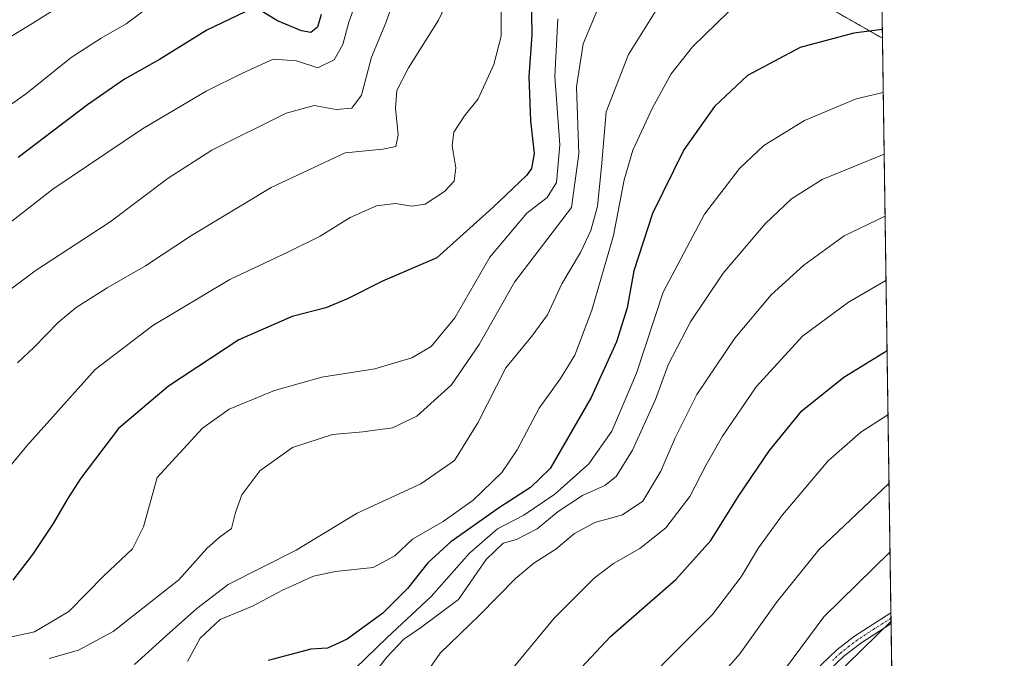
# Model space of a CAD drawing. Units: metres. Extents: x 596528 to 599949, y 4777698 to 4780060.
# Drawn here: x 599718 to 599949, y 4779548 to 4779698 of the extents above; entities that cross this region are included whole.
import ezdxf

# ---------------------------------------------------------------- set-up
doc = ezdxf.new("R2010")
doc.units = ezdxf.units.M
doc.header["$MEASUREMENT"] = 0
doc.linetypes.add('TRAZO_Y_PUNTO', pattern=[1, 0.5, -0.25, 0, -0.25])
doc.linetypes.add('TRAZOS', pattern=[0.75, 0.5, -0.25])
for name, color, linetype, lineweight in [('Arbolado forestal', 92, 'TRAZOS', 0), ('Arbolado forestal CxS', 92, 'Continuous', 0), ('Camino', 19, 'Continuous', 0), ('Camino Cxs', 19, 'Continuous', 0), ('Camino eje', 39, 'TRAZO_Y_PUNTO', 13), ('Comarca CxS', 133, 'Continuous', 0), ('Comunidad Autónoma CxS', 142, 'Continuous', 0), ('Curva de nivel maestra', 36, 'Continuous', 30), ('Curva de nivel normal', 36, 'Continuous', 0), ('Espacio natural protegido CxS', 2, 'Continuous', 0), ('Matorral', 135, 'Continuous', 0), ('Matorral CxS', 135, 'Continuous', 0), ('Municipio CxS', 142, 'Continuous', 0), ('Provincia CxS', 1, 'Continuous', 0)]:
    doc.layers.add(name, color=color, linetype=linetype, lineweight=lineweight)

# ---------------------------------------------------------------- blocks, each defined once
blk = doc.blocks.new('*U156')
at = {"layer": 'Curva de nivel normal', "color": 36, "linetype": 'Continuous', "lineweight": 0}
blk.add_polyline3d([(599887.23, 4779702.89, 945), (599876.05, 4779691.97, 945), (599870.98, 4779685.66, 945), (599866.6, 4779677.66, 945), (599862.02, 4779667.66, 945), (599859.97, 4779660.74, 945), (599857.48, 4779647.65, 945), (599852.41, 4779630.14, 945), (599848.39, 4779619.56, 945), (599845.02, 4779614.03, 945), (599839.96, 4779607.09, 945), (599834.84, 4779597.26, 945), (599831.21, 4779591.97, 945), (599824.46, 4779585.5, 945), (599817.4, 4779580.44, 945), (599810.21, 4779576.32, 945), (599806.06, 4779572.39, 945), (599800.95, 4779569.61, 945), (599792.12, 4779568.72, 945), (599786.97, 4779567.58, 945), (599779.7, 4779564.3, 945), (599772.58, 4779560.56, 945), (599765.01, 4779557.39, 945), (599760.31, 4779553.05, 945), (599757.33, 4779547.6, 945)], dxfattribs=at)
blk = doc.blocks.new('*U167')
at = {"layer": 'Curva de nivel normal', "color": 36, "linetype": 'Continuous', "lineweight": 0}
blk.add_polyline3d([(599871.16, 4779706.54, 940), (599860.97, 4779690.18, 940), (599855.71, 4779676.7, 940), (599854.66, 4779663.78, 940), (599853.68, 4779654.54, 940), (599852.14, 4779648.84, 940), (599849.67, 4779643.65, 940), (599845.35, 4779636.32, 940), (599841.93, 4779629.01, 940), (599838.25, 4779623.98, 940), (599832.16, 4779616.56, 940), (599825.61, 4779603.62, 940), (599820.06, 4779594.8, 940), (599812.21, 4779589.28, 940), (599797.21, 4779582.43, 940), (599782.88, 4779573.74, 940), (599766.88, 4779565.66, 940), (599759.54, 4779560.01, 940), (599752.38, 4779553.66, 940), (599744.88, 4779546.82, 940)], dxfattribs=at)
blk = doc.blocks.new('*U178')
at = {"layer": 'Curva de nivel normal', "color": 36, "linetype": 'Continuous', "lineweight": 0}
blk.add_polyline3d([(599798.66, 4779707.24, 905), (599795.26, 4779697.78, 905), (599793.82, 4779692.5, 905), (599791.84, 4779688.89, 905), (599788, 4779687.06, 905), (599782.96, 4779688.72, 905), (599777.44, 4779689.1, 905), (599770.25, 4779685.78, 905), (599761.7, 4779681.54, 905), (599746.76, 4779672.69, 905), (599725.66, 4779658.53, 905), (599703.81, 4779641.5, 905)], dxfattribs=at)
blk = doc.blocks.new('*U183')
at = {"layer": 'Curva de nivel normal', "color": 36, "linetype": 'Continuous', "lineweight": 0}
blk.add_polyline3d([(599709.32, 4779630.28, 910), (599721.54, 4779639.31, 910), (599739.19, 4779650.86, 910), (599752.76, 4779661.11, 910), (599763.02, 4779667.67, 910), (599780.53, 4779676.39, 910), (599787.1, 4779678.22, 910), (599792.3, 4779677.26, 910), (599795.98, 4779677.59, 910), (599798.21, 4779680.6, 910), (599800.58, 4779689.56, 910), (599803.92, 4779697.61, 910), (599805.85, 4779703, 910)], dxfattribs=at)
blk = doc.blocks.new('*U188')
at = {"layer": 'Curva de nivel normal', "color": 36, "linetype": 'Continuous', "lineweight": 0}
blk.add_polyline3d([(599844.35, 4779698.54, 930), (599843.65, 4779684.98, 930), (599844.82, 4779668.93, 930), (599844.08, 4779660.1, 930), (599841.84, 4779656.6, 930), (599837.07, 4779652.91, 930), (599828.42, 4779642.53, 930), (599820.2, 4779628.32, 930), (599814.59, 4779621.56, 930), (599810.08, 4779618.94, 930), (599801.34, 4779616.36, 930), (599788.88, 4779614.35, 930), (599777.77, 4779611.23, 930), (599767.12, 4779606.81, 930), (599760.86, 4779602.42, 930), (599750.21, 4779590.77, 930), (599746.97, 4779579.17, 930), (599744.38, 4779574.01, 930), (599737.68, 4779567.67, 930), (599729.46, 4779559.31, 930), (599721.37, 4779554.56, 930), (599711.88, 4779552.47, 930)], dxfattribs=at)
blk = doc.blocks.new('*U192')
at = {"layer": 'Curva de nivel normal', "color": 36, "linetype": 'Continuous', "lineweight": 0}
blk.add_polyline3d([(599751.74, 4779704, 895), (599742.95, 4779697.36, 895), (599737.05, 4779694, 895), (599729.99, 4779689.43, 895), (599719.58, 4779681.06, 895), (599706.42, 4779671.76, 895)], dxfattribs=at)
blk = doc.blocks.new('*U237')
at = {"layer": 'Curva de nivel normal', "color": 36, "linetype": 'Continuous', "lineweight": 0}
blk.add_polyline3d([(599855.21, 4779704.33, 935), (599850.34, 4779692.66, 935), (599848.73, 4779682.6, 935), (599849.28, 4779666.81, 935), (599847.6, 4779654.19, 935), (599834.18, 4779636.68, 935), (599825.92, 4779622, 935), (599819.39, 4779612.59, 935), (599811.21, 4779605.23, 935), (599805.54, 4779602.45, 935), (599798.54, 4779601.49, 935), (599791.42, 4779600.9, 935), (599782, 4779597.86, 935), (599774.37, 4779592.34, 935), (599770.1, 4779586.72, 935), (599768.64, 4779582.53, 935), (599767.67, 4779578.78, 935), (599764.78, 4779576.66, 935), (599761.92, 4779574.08, 935), (599755.3, 4779566.76, 935), (599739.84, 4779554.64, 935), (599731.7, 4779550.19, 935), (599724.86, 4779548.23, 935)], dxfattribs=at)
blk = doc.blocks.new('*U268')
at = {"layer": 'Curva de nivel normal', "color": 36, "linetype": 'Continuous', "lineweight": 0}
blk.add_polyline3d([(599799.71, 4779542.89, 960), (599804.21, 4779548.56, 960), (599808.21, 4779552.78, 960), (599812.07, 4779555.47, 960), (599821.01, 4779562.16, 960), (599827.52, 4779571.52, 960), (599831.52, 4779575.39, 960), (599834.7, 4779576.26, 960), (599839.54, 4779578.7, 960), (599844.46, 4779582.84, 960), (599850.21, 4779586.59, 960), (599855.46, 4779588.95, 960), (599858.09, 4779591, 960), (599861.91, 4779597.18, 960), (599867.3, 4779609.08, 960), (599870.32, 4779617.24, 960), (599875.55, 4779627.4, 960), (599883.28, 4779638.79, 960), (599893.08, 4779650.4, 960), (599899.3, 4779656.26, 960), (599906.49, 4779660.8, 960), (599921.07, 4779666.79, 960)], dxfattribs=at)
blk = doc.blocks.new('*U280')
at = {"layer": 'Curva de nivel normal', "color": 36, "linetype": 'Continuous', "lineweight": 0}
blk.add_polyline3d([(599920.86, 4779681.28, 955), (599914.5, 4779679.73, 955), (599902.34, 4779674.66, 955), (599892.8, 4779668.77, 955), (599887.11, 4779663.37, 955), (599878.83, 4779652.66, 955), (599869.1, 4779634.34, 955), (599862.84, 4779615.34, 955), (599857.06, 4779601.67, 955), (599851.66, 4779594.01, 955), (599843.64, 4779586.87, 955), (599836.39, 4779581.95, 955), (599830.21, 4779578.74, 955), (599823.64, 4779573.02, 955), (599814.59, 4779562.83, 955), (599804.3, 4779553.19, 955), (599794.21, 4779543.48, 955), (599783.88, 4779536.11, 955), (599773.03, 4779531.16, 955), (599765.5, 4779525.61, 955), (599760.15, 4779517.58, 955), (599739.6, 4779490.52, 955), (599723.11, 4779472.23, 955), (599716.54, 4779466.06, 955)], dxfattribs=at)
blk = doc.blocks.new('*U298')
at = {"layer": 'Curva de nivel normal', "color": 36, "linetype": 'Continuous', "lineweight": 0}
blk.add_polyline3d([(599730.26, 4779703.38, 890), (599720.39, 4779697.15, 890), (599710.93, 4779691.51, 890)], dxfattribs=at)
blk = doc.blocks.new('*U306')
at = {"layer": 'Curva de nivel normal', "color": 36, "linetype": 'Continuous', "lineweight": 0}
blk.add_polyline3d([(599717.41, 4779617.73, 915), (599721.22, 4779621.34, 915), (599727, 4779627.32, 915), (599731.14, 4779630.76, 915), (599738.44, 4779635.32, 915), (599747.46, 4779640.54, 915), (599758.31, 4779647.68, 915), (599777.02, 4779658.92, 915), (599794.41, 4779667.04, 915), (599803.28, 4779667.94, 915), (599806.29, 4779668.55, 915), (599806.82, 4779671.33, 915), (599806.21, 4779677.54, 915), (599806.51, 4779681.72, 915), (599809.31, 4779687.07, 915), (599816.31, 4779698.21, 915), (599822.08, 4779710.33, 915)], dxfattribs=at)
blk = doc.blocks.new('*U313')
at = {"layer": 'Curva de nivel normal', "color": 36, "linetype": 'Continuous', "lineweight": 0}
blk.add_polyline3d([(599812.39, 4779543.33, 965), (599816.73, 4779549.54, 965), (599825.94, 4779558.47, 965), (599834.46, 4779567.07, 965), (599838.77, 4779570.69, 965), (599843.88, 4779573.93, 965), (599848.26, 4779577.65, 965), (599853.07, 4779580.2, 965), (599859.59, 4779582.03, 965), (599864.34, 4779585.26, 965), (599868.61, 4779592.24, 965), (599871.92, 4779600.12, 965), (599877.09, 4779610.32, 965), (599885.95, 4779623.53, 965), (599894.52, 4779633.67, 965), (599902.19, 4779640.67, 965), (599911.67, 4779647.55, 965), (599921.29, 4779652.19, 965)], dxfattribs=at)
blk = doc.blocks.new('*U324')
at = {"layer": 'Curva de nivel normal', "color": 36, "linetype": 'Continuous', "lineweight": 0}
blk.add_polyline3d([(599709.38, 4779585.93, 920), (599719.58, 4779598.25, 920), (599735.65, 4779616.14, 920), (599749.21, 4779626.48, 920), (599767.27, 4779637.3, 920), (599781.1, 4779643.8, 920), (599788.52, 4779647.52, 920), (599795.56, 4779651.9, 920), (599801.8, 4779654.6, 920), (599806.21, 4779655.16, 920), (599809.95, 4779654.51, 920), (599813.2, 4779655, 920), (599817.71, 4779658, 920), (599819.99, 4779660.42, 920), (599820.42, 4779663.54, 920), (599819.57, 4779668.69, 920), (599819.93, 4779671.96, 920), (599822.43, 4779675.79, 920), (599825.69, 4779679.73, 920), (599829.36, 4779687.81, 920), (599831.06, 4779694.51, 920), (599831.03, 4779704.19, 920)], dxfattribs=at)
blk = doc.blocks.new('*U331')
at = {"layer": 'Curva de nivel normal', "color": 36, "linetype": 'Continuous', "lineweight": 0}
blk.add_polyline3d([(599717.64, 4779387.53, 980), (599725.94, 4779397.27, 980), (599737.24, 4779409.91, 980), (599751.83, 4779427.66, 980), (599759.58, 4779436.02, 980), (599765.3, 4779440.35, 980), (599772.67, 4779444.82, 980), (599782.4, 4779451.49, 980), (599792.3, 4779459.08, 980), (599797.73, 4779461.98, 980), (599800.61, 4779464.17, 980), (599804.49, 4779469.15, 980), (599809.33, 4779476.68, 980), (599817.65, 4779485.66, 980), (599828.56, 4779498.96, 980), (599854.87, 4779532.51, 980), (599871.7, 4779549.63, 980), (599880.73, 4779558.62, 980), (599887.51, 4779567.47, 980), (599891.57, 4779574.29, 980), (599897.16, 4779582.01, 980), (599907.9, 4779594.67, 980), (599915.59, 4779601.47, 980), (599921.97, 4779605.55, 980)], dxfattribs=at)
blk = doc.blocks.new('*U340')
at = {"layer": 'Curva de nivel maestra', "color": 36, "linetype": 'Continuous', "lineweight": 30}
for points in [[(599788.77, 4779699.57, 900), (599787.92, 4779696.57, 900), (599786.36, 4779695.33, 900), (599784.15, 4779695.73, 900), (599778.53, 4779698.1, 900), (599774.5, 4779700.49, 900)], [(599770.88, 4779700.16, 900), (599761.85, 4779695.9, 900), (599750.77, 4779689.03, 900), (599742.55, 4779684.34, 900), (599733.8, 4779678.35, 900), (599717.52, 4779666, 900)]]:
    blk.add_polyline3d(points, dxfattribs=at)
blk = doc.blocks.new('*U350')
at = {"layer": 'Curva de nivel maestra', "color": 36, "linetype": 'Continuous', "lineweight": 30}
blk.add_polyline3d([(599838.08, 4779704.73, 925), (599838.24, 4779694.7, 925), (599837.53, 4779684.98, 925), (599837.96, 4779674.58, 925), (599838.8, 4779666.9, 925), (599838.17, 4779663.42, 925), (599837.04, 4779661.73, 925), (599829.14, 4779654.21, 925), (599815.94, 4779642.38, 925), (599803.19, 4779636.93, 925), (599795.12, 4779632.88, 925), (599789.83, 4779630.68, 925), (599781.94, 4779628.62, 925), (599769.38, 4779623.11, 925), (599752.88, 4779612.27, 925), (599741.09, 4779602.34, 925), (599732.28, 4779590.67, 925), (599729.28, 4779586.01, 925), (599725.73, 4779580.01, 925), (599720.94, 4779572.67, 925), (599716.26, 4779566.67, 925)], dxfattribs=at)
blk = doc.blocks.new('*U355')
at = {"layer": 'Curva de nivel maestra', "color": 36, "linetype": 'Continuous', "lineweight": 30}
blk.add_polyline3d([(599920.64, 4779696.02, 950), (599913.94, 4779695.16, 950), (599901.36, 4779691.81, 950), (599888.99, 4779685.26, 950), (599881.17, 4779677.94, 950), (599874, 4779667.78, 950), (599866.67, 4779652.78, 950), (599862.23, 4779639.34, 950), (599860.64, 4779630.67, 950), (599858.15, 4779622.67, 950), (599852.2, 4779609.56, 950), (599842.58, 4779592.9, 950), (599837.92, 4779588.45, 950), (599830.7, 4779583.78, 950), (599819.21, 4779575.64, 950), (599813.84, 4779570.78, 950), (599809.04, 4779564.7, 950), (599803.25, 4779558.9, 950), (599794.86, 4779552.81, 950), (599790.22, 4779550.66, 950), (599786.33, 4779550.45, 950), (599776.28, 4779547.79, 950)], dxfattribs=at)

msp = doc.modelspace()

# ---------------------------------------------------------------- linework, layer by layer
at = {"layer": 'Arbolado forestal', "color": 92, "linetype": 'TRAZOS', "lineweight": 0}
for points in [[(599915.94, 4780015.83, 795.33), (599915.99, 4780011.88, 794.65), (599920.67, 4779693.99, 950.41)], [(599920.67, 4779693.99, 950.41), (599909.48, 4779700.38, 948.21)]]:
    msp.add_polyline3d(points, dxfattribs=at)
at = {"layer": 'Arbolado forestal CxS', "color": 92, "linetype": 'Continuous', "lineweight": 0}
msp.add_polyline3d([(599915.94, 4780015.82, 795.33), (599920.67, 4779693.99, 950.41), (599909.48, 4779700.38, 948.21)], dxfattribs=at)
at = {"layer": 'Camino', "color": 19, "linetype": 'Continuous', "lineweight": 0}
for points in [[(599707.71, 4779337.15, 991.61), (599722.36, 4779350.77, 991.37), (599733.03, 4779361.56, 991.59), (599739.55, 4779368.96, 991.65), (599753.69, 4779387.36, 991.66), (599766.24, 4779402.49, 992.01), (599778.51, 4779418.28, 991.95), (599785.76, 4779426.32, 991.73), (599793.04, 4779432.89, 991.35), (599801.44, 4779438.19, 990.27), (599805.09, 4779441.6, 990.17), (599812.26, 4779449.2, 989.72), (599819.51, 4779456.07, 989.81), (599837.24, 4779470.49, 991.1), (599850.07, 4779482.19, 991.09), (599868.49, 4779500.98, 991.51), (599875.09, 4779508.31, 991.71), (599882.88, 4779518.38, 991.93), (599891.3, 4779528.84, 991.71), (599906.37, 4779546.83, 993.24), (599909.97, 4779550.3, 993.3), (599914.13, 4779553.51, 993.6), (599922.66, 4779558.97, 994.13)], [(599922.66, 4779558.97, 994.13), (599922.7, 4779556.47, 994.98)], [(599922.7, 4779556.47, 994.98), (599915.57, 4779551.83, 994.52), (599911.61, 4779548.8, 994.26), (599907.98, 4779545.33, 994.16), (599893, 4779527.44, 992.76), (599884.61, 4779517.02, 992.81), (599876.77, 4779506.89, 992.4), (599866.62, 4779495.85, 992.05), (599851.6, 4779480.6, 991.92), (599838.67, 4779468.82, 991.98), (599821.07, 4779454.52, 990.8), (599813.82, 4779447.65, 990.59), (599808.04, 4779441.47, 990.96), (599802.81, 4779436.46, 991.57), (599794.4, 4779431.15, 992.52), (599783.9, 4779421.18, 992.8), (599780.22, 4779416.9, 992.94), (599767.95, 4779401.11, 993.08), (599755.41, 4779385.99, 992.59), (599744.38, 4779371.38, 992.59), (599737.94, 4779363.72, 992.59), (599731.13, 4779356.39, 992.48), (599701.56, 4779328.96, 992.45)]]:
    msp.add_polyline3d(points, dxfattribs=at)
at = {"layer": 'Camino Cxs', "color": 19, "linetype": 'Continuous', "lineweight": 0}
msp.add_polyline3d([(599906.37, 4779546.83, 993.24), (599909.97, 4779550.3, 993.3), (599914.13, 4779553.51, 993.6), (599922.66, 4779558.97, 994.13), (599922.7, 4779556.47, 994.98), (599915.57, 4779551.83, 994.52), (599911.61, 4779548.8, 994.26), (599907.98, 4779545.33, 994.16)], dxfattribs=at)
at = {"layer": 'Camino eje', "color": 39, "linetype": 'TRAZO_Y_PUNTO', "lineweight": 13}
msp.add_polyline3d([(599922.68, 4779557.72, 994.54), (599918.54, 4779555.08, 994.37), (599914.85, 4779552.67, 994.06), (599912.87, 4779551.16, 993.94), (599910.79, 4779549.55, 993.78), (599908.98, 4779547.82, 993.74)], dxfattribs=at)
at = {"layer": 'Comarca CxS', "color": 133, "linetype": 'Continuous', "lineweight": 0}
msp.add_polyline3d([(596528.05, 4780011.61, 777.95), (599915.28, 4780060.47, 821.28), (599925.54, 4779363.42, 1052.3), (599924.97, 4779363.31, 1052.26), (599912.23, 4779358.41, 1051.25), (599898.55, 4779353.36, 1050.28), (599861.06, 4779330.19, 1045.14), (599848.66, 4779321.24, 1043.33), (599835.92, 4779307.71, 1041), (599821.3, 4779292.19, 1037.44), (599815.56, 4779288.81, 1036.06), (599781.61, 4779277.59, 1026.98), (599768.57, 4779272.31, 1024.35), (599743.66, 4779260.76, 1019.9), (599731.07, 4779253.46, 1019.91)], dxfattribs=at)
msp.add_polyline3d([(596528.05, 4780011.61, 777.95), (599915.28, 4780060.47, 821.28), (599925.54, 4779363.42, 1052.3), (599924.97, 4779363.31, 1052.26), (599912.23, 4779358.41, 1051.25), (599898.55, 4779353.36, 1050.28), (599861.06, 4779330.19, 1045.14), (599848.66, 4779321.24, 1043.33), (599835.92, 4779307.71, 1041), (599821.3, 4779292.19, 1037.44), (599815.56, 4779288.81, 1036.06), (599781.61, 4779277.59, 1026.98), (599768.57, 4779272.31, 1024.35), (599743.66, 4779260.76, 1019.9), (599731.07, 4779253.46, 1019.91)], dxfattribs=at)
at = {"layer": 'Comunidad Autónoma CxS', "color": 142, "linetype": 'Continuous', "lineweight": 0}
msp.add_polyline3d([(599123.25, 4777734.96, 939.45), (596560.96, 4777697.99, 651.34), (596553.66, 4778211.21, 490.75), (596528.05, 4780011.61, 777.95), (599915.28, 4780060.47, 821.28), (599949.32, 4777746.88, 688.05), (599123.25, 4777734.96, 939.45)], close=True, dxfattribs=at)
msp.add_polyline3d([(599123.25, 4777734.96, 939.45), (596560.96, 4777697.99, 651.34), (596553.66, 4778211.21, 490.75), (596528.05, 4780011.61, 777.95), (599915.28, 4780060.47, 821.28), (599949.32, 4777746.88, 688.05), (599123.25, 4777734.96, 939.45)], close=True, dxfattribs=at)
at = {"layer": 'Curva de nivel maestra', "color": 36, "linetype": 'Continuous', "lineweight": 30}
msp.add_polyline3d([(599698.43, 4779384.58, 975), (599731.76, 4779421.17, 975), (599745.13, 4779436.4, 975), (599756.57, 4779446.39, 975), (599769.13, 4779454.3, 975), (599781.88, 4779464.48, 975), (599805.4, 4779487.64, 975), (599820.98, 4779506.45, 975), (599832.74, 4779523.94, 975), (599845.34, 4779541.19, 975), (599856.76, 4779553.42, 975), (599872.13, 4779566.84, 975), (599880.31, 4779576.01, 975), (599886.83, 4779586.38, 975), (599894.1, 4779597.17, 975), (599901.74, 4779606.46, 975), (599911.57, 4779614.33, 975), (599921.75, 4779620.66, 975)], dxfattribs=at)
at = {"layer": 'Curva de nivel normal', "color": 36, "linetype": 'Continuous', "lineweight": 0}
for points in [[(599830.92, 4779542.5, 970), (599843.55, 4779557.78, 970), (599852.93, 4779567.12, 970), (599857.47, 4779570.62, 970), (599863.66, 4779574.12, 970), (599869.79, 4779578.95, 970), (599875.42, 4779586.34, 970), (599879.26, 4779593.79, 970), (599883.12, 4779600.47, 970), (599891, 4779612.12, 970), (599901.88, 4779623.99, 970), (599912.66, 4779631.99, 970), (599921.51, 4779637.08, 970)], [(599879.55, 4779540.67, 985), (599887.12, 4779549.34, 985), (599895.93, 4779561.67, 985), (599905.75, 4779573.8, 985), (599922.21, 4779589.4, 985)], [(599717.13, 4779351.76, 990), (599732.57, 4779367.91, 990), (599753.29, 4779394.02, 990), (599762.86, 4779407.06, 990), (599774.38, 4779420.49, 990), (599780.84, 4779427, 990), (599788.34, 4779432.88, 990), (599796.42, 4779437.74, 990), (599802.09, 4779440.42, 990), (599806.54, 4779444, 990), (599811.64, 4779448.54, 990), (599822.21, 4779460.06, 990), (599834.34, 4779472.48, 990), (599848.7, 4779486.52, 990), (599866.72, 4779507.55, 990), (599887.41, 4779531.95, 990), (599897.92, 4779545.93, 990), (599906.88, 4779558.02, 990), (599922.45, 4779573.27, 990)], [(599922.69, 4779557, 995), (599908.83, 4779543.45, 995), (599901.05, 4779531.84, 995), (599885.76, 4779510.37, 995), (599872.4, 4779493.86, 995), (599863.92, 4779484.68, 995), (599834.23, 4779455.79, 995), (599818.98, 4779440.44, 995), (599810.68, 4779434.58, 995), (599802.78, 4779431.2, 995), (599795.4, 4779426.48, 995), (599780.72, 4779411.35, 995), (599759.74, 4779384.68, 995), (599744.11, 4779363.87, 995), (599726.37, 4779344.27, 995), (599708.84, 4779328.23, 995), (599692.4, 4779315.41, 995), (599671.36, 4779300.24, 995), (599654.78, 4779287.25, 995), (599643.12, 4779275.21, 995), (599626.73, 4779254.83, 995)]]:
    msp.add_polyline3d(points, dxfattribs=at)
at = {"layer": 'Espacio natural protegido CxS', "color": 2, "linetype": 'Continuous', "lineweight": 0}
for points in [[(597592.44, 4780026.96, 934.38), (599915.28, 4780060.47, 821.28), (599925.54, 4779363.42, 1052.3), (599925.54, 4779363.42, 1052.3), (599924.97, 4779363.32, 1052.26), (599912.23, 4779358.41, 1051.25), (599898.55, 4779353.36, 1050.28), (599874.96, 4779338.78, 1048.48), (599861.07, 4779330.19, 1045.14), (599848.66, 4779321.24, 1043.33), (599835.92, 4779307.71, 1041), (599821.3, 4779292.19, 1037.44), (599819.38, 4779291.06, 1036.9), (599815.56, 4779288.81, 1036.06), (599785.09, 4779278.74, 1027.78), (599781.61, 4779277.59, 1026.98), (599780.32, 4779277.07, 1026.55), (599768.57, 4779272.31, 1024.35), (599754.62, 4779265.84, 1021.5), (599743.66, 4779260.77, 1019.9), (599735.46, 4779256.01, 1019.58)], [(597592.44, 4780026.96, 934.38), (599915.28, 4780060.47, 821.28), (599925.54, 4779363.42, 1052.3), (599925.54, 4779363.42, 1052.3), (599924.97, 4779363.32, 1052.26), (599912.23, 4779358.41, 1051.25), (599898.55, 4779353.36, 1050.28), (599874.96, 4779338.78, 1048.48), (599861.07, 4779330.19, 1045.14), (599848.66, 4779321.24, 1043.33), (599835.92, 4779307.71, 1041), (599821.3, 4779292.19, 1037.44), (599819.38, 4779291.06, 1036.9), (599815.56, 4779288.81, 1036.06), (599785.09, 4779278.74, 1027.78), (599781.61, 4779277.59, 1026.98), (599780.32, 4779277.07, 1026.55), (599768.57, 4779272.31, 1024.35), (599754.62, 4779265.84, 1021.5), (599743.66, 4779260.76, 1019.9), (599735.46, 4779256.01, 1019.58)]]:
    msp.add_polyline3d(points, dxfattribs=at)
at = {"layer": 'Matorral', "color": 135, "linetype": 'Continuous', "lineweight": 0}
for points in [[(599920.67, 4779693.99, 950.41), (599909.48, 4779700.38, 948.21)], [(599920.67, 4779693.99, 950.41), (599922.66, 4779558.97, 994.13), (599922.68, 4779557.72, 994.54), (599922.69, 4779556.47, 994.98), (599922.86, 4779544.97, 998.56)]]:
    msp.add_polyline3d(points, dxfattribs=at)
at = {"layer": 'Matorral CxS', "color": 135, "linetype": 'Continuous', "lineweight": 0}
msp.add_polyline3d([(599909.48, 4779700.38, 948.21), (599920.67, 4779693.99, 950.41), (599920.67, 4779693.99, 950.41), (599922.86, 4779544.97, 998.56), (599891.79, 4779522.3, 993.98), (599851.69, 4779479.84, 992.17), (599795.08, 4779430.31, 993.15), (599753.8, 4779389.04, 991.25), (599719.6, 4779346.58, 991.8), (599679.5, 4779314.74, 991.64)], dxfattribs=at)
at = {"layer": 'Municipio CxS', "color": 142, "linetype": 'Continuous', "lineweight": 0}
msp.add_polyline3d([(596528.05, 4780011.61, 777.95), (599915.28, 4780060.47, 821.28), (599925.54, 4779363.42, 1052.3), (599924.97, 4779363.31, 1052.26), (599912.23, 4779358.41, 1051.25), (599898.55, 4779353.36, 1050.28), (599861.06, 4779330.19, 1045.14), (599848.66, 4779321.24, 1043.33), (599835.92, 4779307.71, 1041), (599821.3, 4779292.19, 1037.44), (599815.56, 4779288.81, 1036.06), (599781.61, 4779277.59, 1026.98), (599768.57, 4779272.31, 1024.35), (599743.66, 4779260.76, 1019.9), (599731.07, 4779253.46, 1019.91)], dxfattribs=at)
msp.add_polyline3d([(596528.05, 4780011.61, 777.95), (599915.28, 4780060.47, 821.28), (599925.54, 4779363.42, 1052.3), (599924.97, 4779363.31, 1052.26), (599912.23, 4779358.41, 1051.25), (599898.55, 4779353.36, 1050.28), (599861.06, 4779330.19, 1045.14), (599848.66, 4779321.24, 1043.33), (599835.92, 4779307.71, 1041), (599821.3, 4779292.19, 1037.44), (599815.56, 4779288.81, 1036.06), (599781.61, 4779277.59, 1026.98), (599768.57, 4779272.31, 1024.35), (599743.66, 4779260.76, 1019.9), (599731.07, 4779253.46, 1019.91)], dxfattribs=at)
at = {"layer": 'Provincia CxS', "color": 1, "linetype": 'Continuous', "lineweight": 0}
msp.add_polyline3d([(599949.32, 4777746.88, 688.05), (596560.96, 4777697.99, 651.34), (596528.05, 4780011.61, 777.95), (599915.28, 4780060.47, 821.28), (599949.32, 4777746.88, 688.05)], close=True, dxfattribs=at)
msp.add_polyline3d([(599949.32, 4777746.88, 688.05), (596560.96, 4777697.99, 651.34), (596528.05, 4780011.61, 777.95), (599915.28, 4780060.47, 821.28), (599949.32, 4777746.88, 688.05)], close=True, dxfattribs=at)

# ---------------------------------------------------------------- block references
at = {"layer": 'Curva de nivel maestra', "color": 36, "linetype": 'Continuous', "lineweight": 30}
for name in ['*U340', '*U350', '*U355']:
    msp.add_blockref(name, (0, 0), dxfattribs=at)
at = {"layer": 'Curva de nivel normal', "color": 36, "linetype": 'Continuous', "lineweight": 0}
for name in ['*U298', '*U192', '*U178', '*U183', '*U306', '*U324', '*U188', '*U237', '*U167', '*U156', '*U280', '*U268', '*U313', '*U331']:
    msp.add_blockref(name, (0, 0), dxfattribs=at)

doc.saveas('drawing.dxf')
